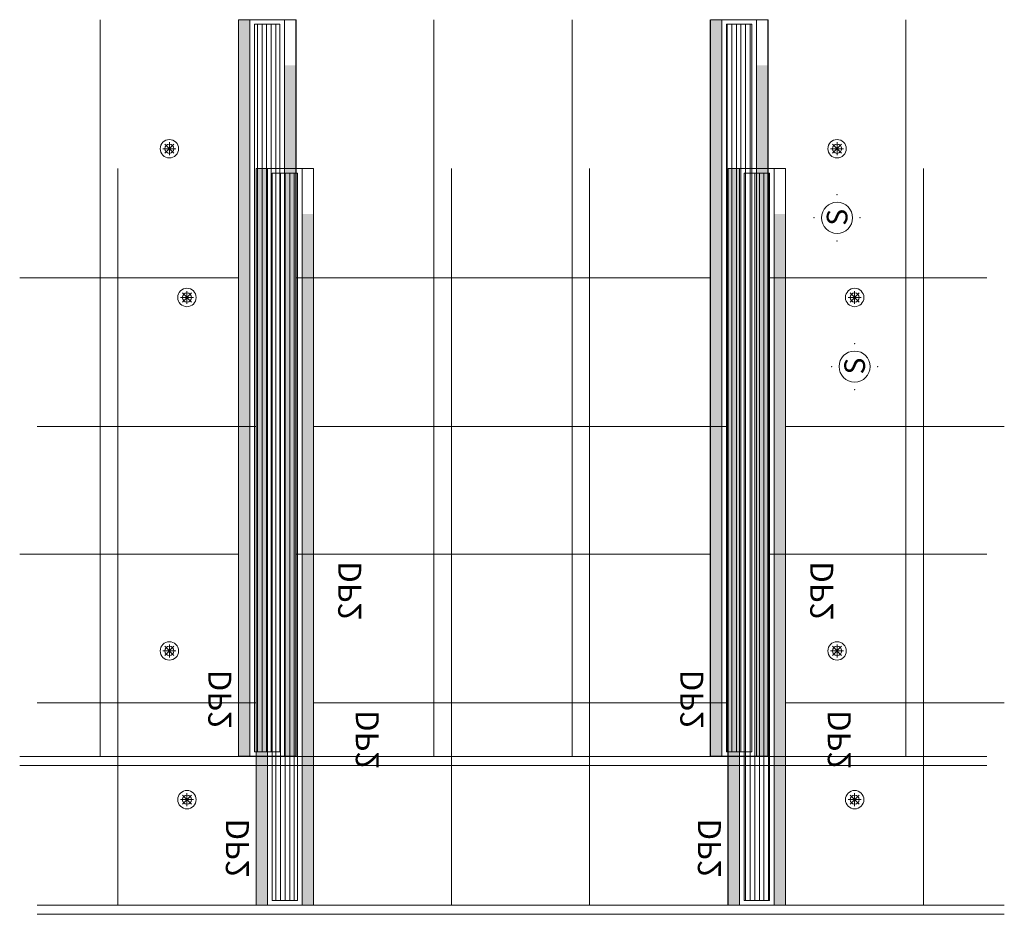
# Model space of a CAD drawing. Units: millimetres. Extents: x 835611 to 2118183, y -3226846 to -1487585.
# Drawn here: x 939867 to 944144, y -1491469 to -1487585 of the extents above; entities that cross this region are included whole.
import ezdxf
from ezdxf.enums import TextEntityAlignment as Align

# ---------------------------------------------------------------- set-up
doc = ezdxf.new("R2010")
doc.units = ezdxf.units.MM
doc.header["$LTSCALE"] = 10
for name, color, linetype, lineweight in [('Fur.电器', 11, 'Continuous', 13), ('Rcp.顶面喷淋头', 4, 'Continuous', 9), ('Rcp.顶面天花造型线', 5, 'Continuous', 15), ('Rcp.顶面材料分格线', 8, 'Continuous', 9), ('Rcp.顶面温感，烟感', 11, 'Continuous', 9), ('Rcp.顶面灯具', 1, 'Continuous', 15), ('Rcp.顶面风口', 44, 'Continuous', 13)]:
    doc.layers.add(name, color=color, linetype=linetype, lineweight=lineweight)
doc.styles.add('_TEL_DIM', font='SIMPLEX', dxfattribs={"width": 0.8, "height": 3.5, "bigfont": 'HZTXT'})
doc.styles.add('Arial N', font='ARIALN.TTF')
doc.styles.get("Standard").update_dxf_attribs({"font": 'arial.ttf'})

# ---------------------------------------------------------------- blocks, each defined once
blk = doc.blocks.new('*U247')
at = {"layer": 'Rcp.顶面灯具'}
h = blk.add_hatch(dxfattribs=at)
h.set_pattern_fill('DOTS', color=8, scale=11, angle=90)
h.set_pattern_definition([(90, (-979235.349, 1628766.893), (-17.4625, 8.73125), [0, -17.4625])])
h.paths.add_polyline_path([(3197.8, 200), (3197.8, 250), (0, 250), (0, 200)])
h = blk.add_hatch(dxfattribs=at)
h.set_pattern_fill('DOTS', color=8, scale=11, angle=90)
h.set_pattern_definition([(90, (-979235.349, 1628566.893), (-17.4625, 8.73125), [0, -17.4625])])
h.paths.add_polyline_path([(3197.8, 0), (3197.8, 50), (197.8, 50), (197.8, 0)])
at = {"layer": 'Rcp.顶面风口'}
h = blk.add_hatch(dxfattribs=at)
h.set_pattern_fill('_USER', color=250, scale=20, pattern_type=0)
h.set_pattern_definition([(360, (3396.674, 180), (5e-15, 20), [])])
h.paths.add_polyline_path([(20, 70), (20, 180), (3177.8, 180), (3177.8, 70)])
at = {"layer": 'Rcp.顶面天花造型线'}
for points in [[(0, 50), (0, 200), (3197.8, 200), (3197.8, 50)], [(20, 70), (20, 180), (3177.8, 180), (3177.8, 70)]]:
    blk.add_lwpolyline(points, close=True, dxfattribs=at)
at = {"layer": 'Rcp.顶面灯具'}
for points in [[(3197.8, 200), (3197.8, 250), (0, 250), (0, 200)], [(3197.8, 0), (3197.8, 50), (0, 50), (0, 0)]]:
    blk.add_lwpolyline(points, close=True, dxfattribs=at)
at = {"layer": 'Rcp.顶面灯具', "char_height": 100, "attachment_point": 1}
for insert in [(2821.8, 380.9), (2350.9, -183.4)]:
    blk.add_mtext_dynamic_manual_height_columns('DP2', width=118.69, gutter_width=12.5, heights=[0], dxfattribs=dict(at, insert=insert))
blk = doc.blocks.new('*U248')
at = {"layer": 'Rcp.顶面灯具'}
h = blk.add_hatch(dxfattribs=at)
h.set_pattern_fill('DOTS', color=8, scale=11, angle=90)
h.set_pattern_definition([(90, (-979235.35, 1628766.893), (-17.4625, 8.73125), [0, -17.4625])])
h.paths.add_polyline_path([(3197.8, 200), (3197.8, 250), (0, 250), (0, 200)])
h = blk.add_hatch(dxfattribs=at)
h.set_pattern_fill('DOTS', color=8, scale=11, angle=90)
h.set_pattern_definition([(90, (-979235.35, 1628566.893), (-17.4625, 8.73125), [0, -17.4625])])
h.paths.add_polyline_path([(3197.8, 0), (3197.8, 50), (197.8, 50), (197.8, 0)])
at = {"layer": 'Rcp.顶面风口'}
h = blk.add_hatch(dxfattribs=at)
h.set_pattern_fill('_USER', color=250, scale=20, pattern_type=0)
h.set_pattern_definition([(360, (3396.672, 180), (5e-15, 20), [])])
h.paths.add_polyline_path([(20, 70), (20, 180), (3177.8, 180), (3177.8, 70)])
at = {"layer": 'Rcp.顶面天花造型线'}
for points in [[(0, 50), (0, 200), (3197.8, 200), (3197.8, 50)], [(20, 70), (20, 180), (3177.8, 180), (3177.8, 70)]]:
    blk.add_lwpolyline(points, close=True, dxfattribs=at)
at = {"layer": 'Rcp.顶面灯具'}
for points in [[(3197.8, 200), (3197.8, 250), (0, 250), (0, 200)], [(3197.8, 0), (3197.8, 50), (0, 50), (0, 0)]]:
    blk.add_lwpolyline(points, close=True, dxfattribs=at)
at = {"layer": 'Rcp.顶面灯具', "char_height": 100, "attachment_point": 1}
for insert in [(2821.8, 380.9), (2350.9, -183.4)]:
    blk.add_mtext_dynamic_manual_height_columns('DP2', width=118.69, gutter_width=12.5, heights=[0], dxfattribs=dict(at, insert=insert))
blk = doc.blocks.new('pl')
at = {"color": 8}
for p, q in [((28, 0), (-28, 0)), ((-19.8, -19.8), (19.8, 19.8)), ((19.8, -19.8), (-19.8, 19.8)), ((0, 28), (0, -28))]:
    blk.add_line(p, q, dxfattribs=at)
for radius in [40, 20]:
    blk.add_circle((0, 0), radius)
blk = doc.blocks.new('$equip_U$00000117(L2机电-张奂之)')
blk.add_circle((0, 0), 0.135)
at = {"color": 121}
for p in [(0, 0.2), (-0.2, 0), (0.2, 0), (0, -0.2)]:
    blk.add_point(p, dxfattribs=at)
at = {"style": 'Arial N'}
blk.add_text('S', height=0.18, dxfattribs=at).set_placement((-0.0686, -0.0901))
at = {"style": '_TEL_DIM', "flags": 1}
for p in [(0, 0), (0.269, -0.0138)]:
    blk.add_attdef('A', text='', height=0.000006, dxfattribs=at).set_placement(p, align=Align.MIDDLE_CENTER)
blk = doc.blocks.new('A$Ce967f2d2')
at = {"layer": 'Rcp.顶面天花造型线'}
for p, q in [((-2279.9, 3249), (-2279.9, 4200)), ((-1079.9, 3249), (-1079.9, 4200)), ((-202.1, 4200), (-202.1, 0)), ((-162.1, 4200), (-162.1, 0)), ((-3400, 3850), (-202.1, 3850)), ((-3400, 3250), (-202.1, 3250)), ((-3396.4, 3001), (-202.1, 3001)), ((-2279.9, 1200), (-2279.9, 3000)), ((-1079.9, 1200), (-1079.9, 3000)), ((-3400, 2401), (-202.1, 2401)), ((-3400, 1801), (-202.1, 1801)), ((-3400, 1201), (-202.1, 1201)), ((-3400, 951), (-202.1, 951)), ((-2279.9, 0), (-2279.9, 950)), ((-1079.9, 0), (-1079.9, 950)), ((-3400, 351), (-202.1, 351))]:
    blk.add_line(p, q, dxfattribs=at)
at = {"layer": 'Rcp.顶面喷淋头', "xscale": -1}
for p in [(-2839.9, 3550), (-659.9, 3550), (-2839.9, 650), (-659.9, 650)]:
    blk.add_blockref('pl', p, dxfattribs=at)
at = {"layer": 'Rcp.顶面温感，烟感', "xscale": -499.9999999999997, "yscale": 499.9999999999997, "zscale": 499.9999999999997}
blk.add_blockref('$equip_U$00000117(L2机电-张奂之)', (-2539.9, 650), dxfattribs=at)
at = {"layer": 'Rcp.顶面灯具'}
for name, p in [('*U247', (-3400, 3000)), ('*U248', (-3400, 950))]:
    blk.add_blockref(name, p, dxfattribs=at)
blk = doc.blocks.new('xcbbb')
at = {"layer": 'Rcp.顶面天花造型线', "xscale": -1}
blk.add_blockref('A$Ce967f2d2', (1054985.3, -1614794.3), dxfattribs=at)

msp = doc.modelspace()

# ---------------------------------------------------------------- linework, layer by layer
at = {"layer": 'Rcp.顶面材料分格线'}
msp.add_xline((949375, -1599244.3), (0, 1), dxfattribs=at)

# ---------------------------------------------------------------- block references
at = {"layer": 'Fur.电器', "ltscale": 500, "rotation": 90}
for p in [(-670726.8, -2545970.4), (-670650.5, -2546616.2)]:
    msp.add_blockref('xcbbb', p, dxfattribs=at)

doc.saveas('drawing.dxf')
